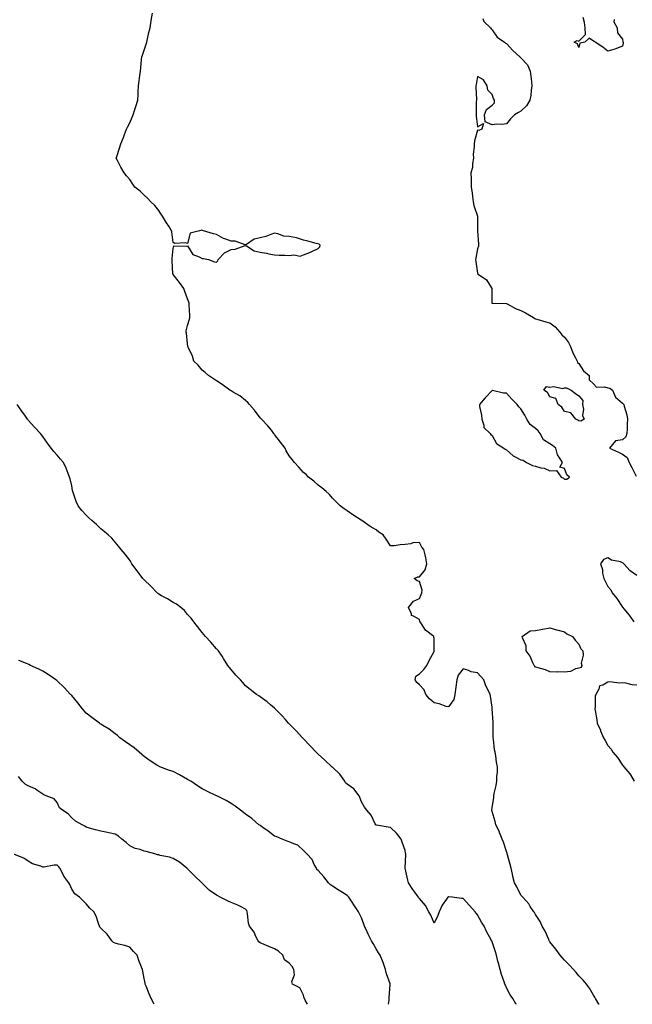
# Model space of a CAD drawing. Units: inches. Extents: x 913043 to 915683, y 7292618 to 7295258.
# Drawn here: x 914572 to 914995, y 7292618 to 7293298 of the extents above; entities that cross this region are included whole.
import ezdxf

# ---------------------------------------------------------------- set-up
doc = ezdxf.new("R2010")
doc.units = ezdxf.units.IN
doc.header["$MEASUREMENT"] = 0
doc.layers.add('Contour_91307292', color=7, linetype='Continuous', true_color=0xbf1e93)

msp = doc.modelspace()

# ---------------------------------------------------------------- linework, layer by layer
at = {"layer": 'Contour_91307292'}
for points in [[(914971.93, 7292618, 3270), (914971.84, 7292618.13, 3270), (914969.57, 7292621.92, 3270), (914969.03, 7292622.9, 3270), (914968.05, 7292624.31, 3270), (914965.3, 7292629.18, 3270), (914963.26, 7292631.92, 3270), (914960.89, 7292634.76, 3270), (914958.05, 7292637.57, 3270), (914956.1, 7292639.97, 3270), (914954.25, 7292641.92, 3270), (914951.3, 7292645.17, 3270), (914948.05, 7292648.47, 3270), (914946.52, 7292650.39, 3270), (914945.11, 7292651.92, 3270), (914942.16, 7292656.02, 3270), (914938.05, 7292661.23, 3270), (914937.78, 7292661.66, 3270), (914937.6, 7292661.92, 3270), (914937.16, 7292662.81, 3270), (914934.62, 7292668.48, 3270), (914932.58, 7292671.92, 3270), (914931.28, 7292675.15, 3270), (914928.05, 7292680.05, 3270), (914927.43, 7292681.3, 3270), (914926.86, 7292681.92, 3270), (914924.44, 7292685.53, 3270), (914923.37, 7292687.24, 3270), (914919.23, 7292691.92, 3270), (914918.73, 7292692.59, 3270), (914918.05, 7292693.38, 3270), (914915.13, 7292699, 3270), (914913.59, 7292701.92, 3270), (914912.34, 7292706.21, 3270), (914912.17, 7292707.8, 3270), (914911.29, 7292711.92, 3270), (914910.59, 7292714.46, 3270), (914908.82, 7292721.15, 3270), (914908.62, 7292721.92, 3270), (914908.49, 7292722.36, 3270), (914908.05, 7292723.46, 3270), (914905.92, 7292729.79, 3270), (914905.15, 7292731.92, 3270), (914903.31, 7292736.66, 3270), (914903.2, 7292737.07, 3270), (914900.68, 7292741.92, 3270), (914900.19, 7292744.06, 3270), (914898.05, 7292750.97, 3270), (914897.82, 7292751.7, 3270), (914897.77, 7292751.92, 3270), (914897.82, 7292752.15, 3270), (914898.05, 7292753.67, 3270), (914899.23, 7292760.74, 3270), (914899.35, 7292761.92, 3270), (914899.62, 7292763.49, 3270), (914901.01, 7292768.96, 3270), (914901.43, 7292771.92, 3270), (914901.45, 7292775.32, 3270), (914901.75, 7292778.22, 3270), (914901.77, 7292781.92, 3270), (914901.21, 7292785.08, 3270), (914900.6, 7292789.37, 3270), (914900.17, 7292791.92, 3270), (914899.85, 7292793.72, 3270), (914898.98, 7292800.99, 3270), (914898.82, 7292801.92, 3270), (914898.77, 7292802.64, 3270), (914898.94, 7292811.03, 3270), (914898.89, 7292811.92, 3270), (914898.81, 7292812.68, 3270), (914898.14, 7292821.83, 3270), (914898.13, 7292821.92, 3270), (914898.12, 7292821.99, 3270), (914898.05, 7292822.96, 3270), (914896.9, 7292830.77, 3270), (914896.69, 7292831.92, 3270), (914895.58, 7292834.39, 3270), (914893.85, 7292837.72, 3270), (914892.37, 7292841.92, 3270), (914890.4, 7292844.27, 3270), (914888.05, 7292846.84, 3270), (914883.67, 7292847.54, 3270), (914881.34, 7292848.63, 3270), (914878.05, 7292849.52, 3270), (914874.75, 7292845.22, 3270), (914873.76, 7292841.92, 3270), (914873.03, 7292836.94, 3270), (914873.02, 7292836.89, 3270), (914872.38, 7292831.92, 3270), (914871.69, 7292828.29, 3270), (914868.05, 7292823.24, 3270), (914866.36, 7292823.61, 3270), (914861.59, 7292825.46, 3270), (914858.05, 7292825.95, 3270), (914854.96, 7292828.83, 3270), (914852.5, 7292831.92, 3270), (914851.21, 7292835.08, 3270), (914848.05, 7292838.53, 3270), (914846.29, 7292840.15, 3270), (914845.01, 7292841.92, 3270), (914845.52, 7292844.45, 3270), (914848.05, 7292846.06, 3270), (914850.96, 7292849.01, 3270), (914853.01, 7292851.92, 3270), (914854.72, 7292855.24, 3270), (914858.05, 7292861.5, 3270), (914858.19, 7292861.77, 3270), (914858.19, 7292861.92, 3270), (914858.15, 7292862.02, 3270), (914858.05, 7292870.25, 3270), (914858, 7292871.87, 3270), (914858, 7292871.92, 3270), (914852.23, 7292876.1, 3270), (914849.32, 7292880.64, 3270), (914848.4, 7292881.92, 3270), (914848.36, 7292882.23, 3270), (914848.05, 7292883.48, 3270), (914843.99, 7292885.98, 3270), (914842.51, 7292886.38, 3270), (914842.41, 7292887.55, 3270), (914840.32, 7292891.92, 3270), (914843.83, 7292896.14, 3270), (914848.05, 7292897.98, 3270), (914849.16, 7292900.82, 3270), (914849.59, 7292901.92, 3270), (914849.85, 7292903.72, 3270), (914848.05, 7292909.69, 3270), (914846.48, 7292910.36, 3270), (914844.39, 7292911.92, 3270), (914846.87, 7292913.1, 3270), (914848.05, 7292912.94, 3270), (914852.01, 7292917.96, 3270), (914853.08, 7292921.92, 3270), (914852.36, 7292926.23, 3270), (914851.86, 7292928.11, 3270), (914851.12, 7292931.92, 3270), (914849.71, 7292933.58, 3270), (914848.05, 7292936.79, 3270), (914843.51, 7292936.46, 3270), (914841.96, 7292935.83, 3270), (914838.05, 7292935.36, 3270), (914834.79, 7292935.18, 3270), (914830.6, 7292934.47, 3270), (914828.05, 7292934.32, 3270), (914825.06, 7292938.93, 3270), (914823.05, 7292941.92, 3270), (914820.07, 7292943.94, 3270), (914818.05, 7292945.57, 3270), (914814, 7292947.87, 3270), (914808.2, 7292951.92, 3270), (914808.1, 7292951.98, 3270), (914808.05, 7292952.02, 3270), (914807.79, 7292952.18, 3270), (914801.92, 7292955.79, 3270), (914798.05, 7292958.53, 3270), (914796.03, 7292959.9, 3270), (914793.35, 7292961.92, 3270), (914790.7, 7292964.57, 3270), (914788.05, 7292967.26, 3270), (914785.91, 7292969.78, 3270), (914783.52, 7292971.92, 3270), (914780.6, 7292974.47, 3270), (914778.05, 7292976.33, 3270), (914775.13, 7292979.01, 3270), (914771.54, 7292981.92, 3270), (914769.71, 7292983.58, 3270), (914768.05, 7292984.96, 3270), (914764.72, 7292988.6, 3270), (914761.76, 7292991.92, 3270), (914760.11, 7292993.97, 3270), (914758.05, 7292996.58, 3270), (914756.13, 7293000.01, 3270), (914755.22, 7293001.92, 3270), (914752.17, 7293006.03, 3270), (914748.05, 7293011.18, 3270), (914747.77, 7293011.65, 3270), (914747.62, 7293011.92, 3270), (914745.83, 7293014.15, 3270), (914743.38, 7293017.25, 3270), (914738.89, 7293021.92, 3270), (914738.51, 7293022.38, 3270), (914738.05, 7293022.78, 3270), (914734.17, 7293028.04, 3270), (914730.76, 7293031.92, 3270), (914729.57, 7293033.44, 3270), (914728.05, 7293034.65, 3270), (914724, 7293037.87, 3270), (914719.46, 7293040.51, 3270), (914718.05, 7293041.39, 3270), (914717.71, 7293041.58, 3270), (914717.16, 7293041.92, 3270), (914711.88, 7293045.75, 3270), (914708.05, 7293048.2, 3270), (914705.77, 7293049.63, 3270), (914702.4, 7293051.92, 3270), (914700.12, 7293053.99, 3270), (914698.05, 7293055.74, 3270), (914695.21, 7293059.08, 3270), (914692.41, 7293061.92, 3270), (914691.33, 7293065.2, 3270), (914688.42, 7293071.56, 3270), (914688.27, 7293071.92, 3270), (914688.28, 7293072.14, 3270), (914688.05, 7293073.85, 3270), (914687.23, 7293081.1, 3270), (914686.92, 7293081.92, 3270), (914687.08, 7293082.89, 3270), (914688.05, 7293086.55, 3270), (914689.22, 7293090.75, 3270), (914689.55, 7293091.92, 3270), (914689.53, 7293093.4, 3270), (914689.17, 7293100.8, 3270), (914689.16, 7293101.92, 3270), (914688.83, 7293102.69, 3270), (914688.05, 7293104.78, 3270), (914686.02, 7293109.89, 3270), (914685.3, 7293111.92, 3270), (914682.34, 7293116.21, 3270), (914678.05, 7293121.7, 3270), (914677.97, 7293121.84, 3270), (914677.94, 7293121.92, 3270), (914677.93, 7293122.04, 3270), (914677.33, 7293131.2, 3270), (914677.28, 7293131.92, 3270), (914677.35, 7293132.62, 3270), (914678.05, 7293139.69, 3270), (914678.52, 7293141.45, 3270), (914687.25, 7293141.12, 3270), (914688.05, 7293141.46, 3270), (914691.68, 7293135.54, 3270), (914695.99, 7293133.98, 3270), (914698.05, 7293132.81, 3270), (914698.93, 7293132.81, 3270), (914702.5, 7293131.92, 3270), (914706.47, 7293130.34, 3270), (914708.05, 7293130.27, 3270), (914708.83, 7293131.14, 3270), (914709.09, 7293131.92, 3270), (914713.4, 7293136.57, 3270), (914718.05, 7293138.88, 3270), (914720.9, 7293139.07, 3270), (914727.75, 7293141.62, 3270), (914728.05, 7293141.65, 3270), (914728.55, 7293141.42, 3270), (914734.03, 7293137.9, 3270), (914738.05, 7293136.99, 3270), (914742.5, 7293136.37, 3270), (914743.97, 7293136, 3270), (914748.05, 7293135.31, 3270), (914751.18, 7293135.05, 3270), (914755, 7293134.97, 3270), (914758.05, 7293134.74, 3270), (914761.36, 7293135.23, 3270), (914765.6, 7293134.36, 3270), (914768.05, 7293135.24, 3270), (914772.87, 7293137.1, 3270), (914773.68, 7293137.55, 3270), (914778.05, 7293139.71, 3270), (914779.14, 7293140.83, 3270), (914779.45, 7293141.92, 3270), (914778.68, 7293142.55, 3270), (914778.05, 7293142.85, 3270), (914776.8, 7293143.17, 3270), (914770.88, 7293144.75, 3270), (914768.05, 7293145.48, 3270), (914763.07, 7293146.9, 3270), (914763.05, 7293146.91, 3270), (914758.05, 7293147.82, 3270), (914754.32, 7293148.2, 3270), (914750.2, 7293149.77, 3270), (914748.05, 7293150.13, 3270), (914745.48, 7293149.35, 3270), (914742.1, 7293147.87, 3270), (914738.05, 7293147.01, 3270), (914733.94, 7293146.03, 3270), (914728.6, 7293142.47, 3270), (914728.05, 7293142.2, 3270), (914727.77, 7293142.2, 3270), (914720.79, 7293144.66, 3270), (914718.05, 7293144.65, 3270), (914713.67, 7293146.3, 3270), (914712.67, 7293146.54, 3270), (914708.05, 7293149.19, 3270), (914705.85, 7293149.72, 3270), (914698.88, 7293151.92, 3270), (914698.23, 7293152.1, 3270), (914698.05, 7293152.14, 3270), (914697.79, 7293152.18, 3270), (914696.26, 7293151.92, 3270), (914689.81, 7293150.16, 3270), (914688.05, 7293143.16, 3270), (914686.33, 7293143.64, 3270), (914679.16, 7293143.03, 3270), (914678.05, 7293143.85, 3270), (914677.16, 7293151.03, 3270), (914676.95, 7293151.92, 3270), (914675, 7293154.97, 3270), (914673.46, 7293157.33, 3270), (914670.66, 7293161.92, 3270), (914669.65, 7293163.52, 3270), (914668.05, 7293165.93, 3270), (914665.35, 7293169.21, 3270), (914662.65, 7293171.92, 3270), (914660.43, 7293174.3, 3270), (914658.05, 7293176.52, 3270), (914655.29, 7293179.16, 3270), (914651.52, 7293181.92, 3270), (914650.13, 7293184, 3270), (914648.05, 7293187.3, 3270), (914645.92, 7293189.79, 3270), (914644.18, 7293191.92, 3270), (914641.87, 7293195.74, 3270), (914639.66, 7293200.31, 3270), (914638.83, 7293201.92, 3270), (914639.14, 7293203, 3270), (914641.12, 7293208.85, 3270), (914641.98, 7293211.92, 3270), (914643.69, 7293216.28, 3270), (914644.4, 7293218.28, 3270), (914645.79, 7293221.92, 3270), (914646.54, 7293223.42, 3270), (914648.05, 7293226.35, 3270), (914649.8, 7293230.17, 3270), (914650.55, 7293231.92, 3270), (914651.66, 7293235.52, 3270), (914652.32, 7293237.65, 3270), (914653.58, 7293241.92, 3270), (914653.84, 7293246.13, 3270), (914653.92, 7293247.79, 3270), (914654.17, 7293251.92, 3270), (914654.6, 7293255.37, 3270), (914655.08, 7293258.94, 3270), (914655.45, 7293261.92, 3270), (914655.68, 7293264.29, 3270), (914656.3, 7293270.17, 3270), (914656.46, 7293271.92, 3270), (914656.86, 7293273.1, 3270), (914658.05, 7293276.51, 3270), (914659.41, 7293280.55, 3270), (914659.91, 7293281.92, 3270), (914660.44, 7293284.31, 3270), (914661.35, 7293288.62, 3270), (914662.1, 7293291.92, 3270), (914662.91, 7293296.78, 3270), (914662.95, 7293297.02, 3270), (914663.79, 7293301.92, 3270)], [(914891.64, 7293298.34, 3269), (914892.5, 7293296.37, 3269), (914896.95, 7293291.92, 3269), (914897.36, 7293291.23, 3269), (914898.05, 7293290.5, 3269), (914901.67, 7293285.53, 3269), (914906.63, 7293281.92, 3269), (914907.43, 7293281.3, 3269), (914908.05, 7293281.18, 3269), (914912.44, 7293276.31, 3269), (914917.36, 7293271.92, 3269), (914917.67, 7293271.54, 3269), (914918.05, 7293271.14, 3269), (914922.55, 7293266.41, 3269), (914924.49, 7293261.92, 3269), (914924.74, 7293258.62, 3269), (914925.34, 7293254.63, 3269), (914925.57, 7293251.92, 3269), (914925.03, 7293248.9, 3269), (914924.85, 7293245.12, 3269), (914924.05, 7293241.92, 3269), (914921.89, 7293238.08, 3269), (914918.05, 7293234.45, 3269), (914916.42, 7293233.55, 3269), (914913.49, 7293231.92, 3269), (914910.79, 7293229.18, 3269), (914908.05, 7293225.74, 3269), (914904.77, 7293225.2, 3269), (914901.48, 7293225.35, 3269), (914898.05, 7293224.94, 3269), (914893.26, 7293227.13, 3269), (914892.89, 7293231.92, 3269), (914894.32, 7293235.64, 3269), (914898.05, 7293238.45, 3269), (914899.86, 7293240.11, 3269), (914899.72, 7293241.92, 3269), (914899.18, 7293243.05, 3269), (914898.05, 7293245.9, 3269), (914895.12, 7293248.99, 3269), (914894.76, 7293251.92, 3269), (914892.19, 7293256.06, 3269), (914888.05, 7293258.33, 3269), (914887.09, 7293252.89, 3269), (914886.85, 7293251.92, 3269), (914886.82, 7293250.69, 3269), (914887.28, 7293242.68, 3269), (914887.26, 7293241.92, 3269), (914887.23, 7293241.1, 3269), (914887.21, 7293232.76, 3269), (914887.17, 7293231.92, 3269), (914887.11, 7293230.98, 3269), (914888.05, 7293223.6, 3269), (914892.09, 7293225.96, 3269), (914891.09, 7293221.92, 3269), (914888.89, 7293221.08, 3269), (914888.05, 7293221.18, 3269), (914885.96, 7293214.01, 3269), (914885.76, 7293211.92, 3269), (914885.82, 7293209.68, 3269), (914885.14, 7293204.83, 3269), (914885.2, 7293201.92, 3269), (914884.52, 7293198.39, 3269), (914884.49, 7293195.48, 3269), (914883.42, 7293191.92, 3269), (914883.58, 7293187.46, 3269), (914883.58, 7293186.39, 3269), (914883.72, 7293181.92, 3269), (914884.26, 7293178.13, 3269), (914884.51, 7293175.46, 3269), (914884.97, 7293171.92, 3269), (914885.47, 7293169.33, 3269), (914888.01, 7293161.96, 3269), (914888.03, 7293161.89, 3269), (914888.05, 7293158.17, 3269), (914888.13, 7293152, 3269), (914888.13, 7293151.83, 3269), (914888.67, 7293142.55, 3269), (914888.68, 7293141.92, 3269), (914888.65, 7293141.32, 3269), (914888.05, 7293139.37, 3269), (914886.97, 7293133, 3269), (914886.76, 7293131.92, 3269), (914886.81, 7293130.68, 3269), (914888.05, 7293122.54, 3269), (914888.24, 7293122.11, 3269), (914888.47, 7293121.92, 3269), (914894.16, 7293118.03, 3269), (914897.86, 7293112.11, 3269), (914898, 7293111.92, 3269), (914898.01, 7293111.88, 3269), (914897.96, 7293102.02, 3269), (914897.98, 7293101.92, 3269), (914898.02, 7293101.89, 3269), (914898.05, 7293101.86, 3269), (914898.12, 7293101.85, 3269), (914907.87, 7293101.73, 3269), (914908.05, 7293101.7, 3269), (914908.49, 7293101.48, 3269), (914914.32, 7293098.19, 3269), (914918.05, 7293096.74, 3269), (914921.26, 7293095.13, 3269), (914926.75, 7293091.92, 3269), (914927.51, 7293091.38, 3269), (914928.05, 7293091.18, 3269), (914929.06, 7293090.91, 3269), (914935.15, 7293089.02, 3269), (914938.05, 7293088.37, 3269), (914941.74, 7293085.6, 3269), (914944.91, 7293081.92, 3269), (914946.18, 7293080.05, 3269), (914948.05, 7293078.32, 3269), (914950.94, 7293074.81, 3269), (914952.23, 7293071.92, 3269), (914953.73, 7293067.6, 3269), (914955.73, 7293064.24, 3269), (914956.9, 7293061.92, 3269), (914957.12, 7293060.98, 3269), (914958.05, 7293060.18, 3269), (914961.23, 7293055.1, 3269), (914965.02, 7293051.92, 3269), (914965.05, 7293048.91, 3269), (914968.05, 7293046.21, 3269), (914970.06, 7293043.93, 3269), (914975.7, 7293044.26, 3269), (914978.05, 7293043.52, 3269), (914979.31, 7293043.18, 3269), (914981.15, 7293041.92, 3269), (914983.24, 7293037.11, 3269), (914988.05, 7293032.96, 3269), (914988.57, 7293032.44, 3269), (914988.9, 7293031.92, 3269), (914989.13, 7293030.84, 3269), (914991, 7293024.87, 3269), (914991.48, 7293021.92, 3269), (914991.39, 7293018.58, 3269), (914991.2, 7293015.06, 3269), (914991.1, 7293011.92, 3269), (914990.36, 7293009.62, 3269), (914988.05, 7293007.67, 3269), (914983.19, 7293006.78, 3269), (914979.06, 7293001.92, 3269), (914985.25, 7292999.12, 3269), (914988.05, 7292997.74, 3269), (914991.41, 7292995.28, 3269), (914992.72, 7292991.92, 3269), (914994.55, 7292988.41, 3269), (914997.5, 7292982.47, 3269)], [(914982.27, 7293297.69, 3269), (914982.08, 7293295.95, 3269), (914984.42, 7293291.92, 3269), (914984.61, 7293288.48, 3269), (914988.05, 7293284.1, 3269), (914988.37, 7293282.24, 3269), (914988.47, 7293281.92, 3269), (914988.53, 7293281.44, 3269), (914988.05, 7293279.35, 3269), (914983.87, 7293277.73, 3269), (914982.73, 7293277.24, 3269), (914978.05, 7293275.72, 3269), (914974.59, 7293278.46, 3269), (914969.23, 7293281.92, 3269), (914968.57, 7293282.44, 3269), (914968.05, 7293282.73, 3269), (914965.1, 7293284.88, 3269), (914962.14, 7293281.92, 3269), (914958.76, 7293281.22, 3269), (914958.05, 7293278.41, 3269), (914957.02, 7293280.88, 3269), (914954.71, 7293281.92, 3269), (914956.82, 7293283.15, 3269), (914958.05, 7293282.69, 3269), (914962.66, 7293287.3, 3269), (914962.27, 7293291.92, 3269), (914961.76, 7293295.62, 3269), (914961, 7293298.97, 3269)], [(914914.89, 7292618, 3271), (914914.54, 7292618.41, 3271), (914912.32, 7292621.92, 3271), (914910.66, 7292624.53, 3271), (914908.05, 7292629.45, 3271), (914907.26, 7292631.14, 3271), (914907.01, 7292631.92, 3271), (914906.5, 7292633.47, 3271), (914904.68, 7292638.55, 3271), (914903.67, 7292641.92, 3271), (914902.51, 7292646.38, 3271), (914902.18, 7292647.8, 3271), (914901.13, 7292651.92, 3271), (914900.37, 7292654.24, 3271), (914898.05, 7292661.16, 3271), (914897.85, 7292661.71, 3271), (914897.78, 7292661.92, 3271), (914897.49, 7292662.48, 3271), (914894.36, 7292668.23, 3271), (914892.58, 7292671.92, 3271), (914890.89, 7292674.76, 3271), (914888.05, 7292679.84, 3271), (914887.13, 7292680.99, 3271), (914886.51, 7292681.92, 3271), (914882.41, 7292686.29, 3271), (914878.05, 7292690.98, 3271), (914877.05, 7292690.92, 3271), (914870.47, 7292691.92, 3271), (914868.37, 7292692.24, 3271), (914868.05, 7292692.33, 3271), (914867.84, 7292692.13, 3271), (914867.62, 7292691.92, 3271), (914866.69, 7292690.55, 3271), (914863.59, 7292686.38, 3271), (914861.53, 7292681.92, 3271), (914860.59, 7292679.38, 3271), (914858.05, 7292674.08, 3271), (914855.74, 7292679.61, 3271), (914854.36, 7292681.92, 3271), (914852.26, 7292686.13, 3271), (914848.05, 7292691.08, 3271), (914847.67, 7292691.54, 3271), (914847.38, 7292691.92, 3271), (914845.59, 7292694.38, 3271), (914843.43, 7292697.3, 3271), (914840.47, 7292701.92, 3271), (914839.91, 7292703.78, 3271), (914838.09, 7292711.88, 3271), (914838.08, 7292711.92, 3271), (914838.08, 7292711.95, 3271), (914838.5, 7292721.47, 3271), (914838.48, 7292721.92, 3271), (914838.45, 7292722.32, 3271), (914838.05, 7292724.15, 3271), (914836.02, 7292729.89, 3271), (914835.32, 7292731.92, 3271), (914832.21, 7292736.08, 3271), (914828.05, 7292740.03, 3271), (914826.37, 7292740.23, 3271), (914818.32, 7292741.66, 3271), (914818.05, 7292741.69, 3271), (914817.93, 7292741.8, 3271), (914817.83, 7292741.92, 3271), (914817.53, 7292742.44, 3271), (914814.58, 7292748.45, 3271), (914811.77, 7292751.92, 3271), (914810.14, 7292754.01, 3271), (914808.05, 7292757.8, 3271), (914806.86, 7292760.74, 3271), (914806.36, 7292761.92, 3271), (914802.77, 7292766.64, 3271), (914798.05, 7292769.86, 3271), (914797.01, 7292770.88, 3271), (914796.5, 7292771.92, 3271), (914793.05, 7292776.92, 3271), (914788.05, 7292781.66, 3271), (914787.86, 7292781.73, 3271), (914787.62, 7292781.92, 3271), (914782.63, 7292786.5, 3271), (914778.05, 7292790.67, 3271), (914777.39, 7292791.26, 3271), (914776.65, 7292791.92, 3271), (914772.56, 7292796.43, 3271), (914768.05, 7292801.19, 3271), (914767.66, 7292801.53, 3271), (914767.2, 7292801.92, 3271), (914762.86, 7292806.73, 3271), (914758.05, 7292811.63, 3271), (914757.9, 7292811.77, 3271), (914757.74, 7292811.92, 3271), (914755.27, 7292814.69, 3271), (914753.19, 7292817.06, 3271), (914748.43, 7292821.92, 3271), (914748.25, 7292822.13, 3271), (914748.05, 7292822.34, 3271), (914745.3, 7292824.67, 3271), (914742.88, 7292826.75, 3271), (914738.05, 7292830.14, 3271), (914737.05, 7292830.92, 3271), (914735.51, 7292831.92, 3271), (914731.29, 7292835.16, 3271), (914728.05, 7292837.89, 3271), (914726.12, 7292840, 3271), (914724.52, 7292841.92, 3271), (914721.34, 7292845.21, 3271), (914718.05, 7292849, 3271), (914716.75, 7292850.62, 3271), (914715.8, 7292851.92, 3271), (914712.8, 7292856.68, 3271), (914711.78, 7292858.19, 3271), (914709.3, 7292861.92, 3271), (914708.74, 7292862.61, 3271), (914708.05, 7292863.42, 3271), (914703.94, 7292867.82, 3271), (914700.37, 7292871.92, 3271), (914699.31, 7292873.18, 3271), (914698.05, 7292874.62, 3271), (914694.92, 7292878.79, 3271), (914692.3, 7292881.92, 3271), (914690.51, 7292884.38, 3271), (914688.05, 7292887.11, 3271), (914685.83, 7292889.7, 3271), (914683.27, 7292891.92, 3271), (914680.29, 7292894.17, 3271), (914678.05, 7292895.36, 3271), (914674.07, 7292897.94, 3271), (914670.09, 7292899.88, 3271), (914668.05, 7292900.96, 3271), (914667.55, 7292901.42, 3271), (914666.93, 7292901.92, 3271), (914662.67, 7292906.54, 3271), (914658.05, 7292911.04, 3271), (914657.62, 7292911.49, 3271), (914657.16, 7292911.92, 3271), (914654.57, 7292915.41, 3271), (914653.28, 7292917.15, 3271), (914649.54, 7292921.92, 3271), (914649.01, 7292922.89, 3271), (914648.05, 7292924.47, 3271), (914644.88, 7292928.76, 3271), (914642.2, 7292931.92, 3271), (914640.44, 7292934.3, 3271), (914638.05, 7292937, 3271), (914635.72, 7292939.6, 3271), (914633.11, 7292941.92, 3271), (914630.48, 7292944.35, 3271), (914628.05, 7292946.25, 3271), (914625.19, 7292949.06, 3271), (914621.91, 7292951.92, 3271), (914619.96, 7292953.83, 3271), (914618.05, 7292955.61, 3271), (914615.04, 7292958.9, 3271), (914612.48, 7292961.92, 3271), (914611.17, 7292965.05, 3271), (914609.33, 7292970.64, 3271), (914608.86, 7292971.92, 3271), (914608.7, 7292972.57, 3271), (914608.05, 7292975.84, 3271), (914606.89, 7292980.76, 3271), (914606.58, 7292981.92, 3271), (914605.52, 7292984.45, 3271), (914604.13, 7292988, 3271), (914602.31, 7292991.92, 3271), (914600.41, 7292994.28, 3271), (914598.05, 7292997.03, 3271), (914595.67, 7292999.54, 3271), (914593.79, 7293001.92, 3271), (914591.33, 7293005.19, 3271), (914588.05, 7293009.92, 3271), (914587.15, 7293011.02, 3271), (914586.55, 7293011.92, 3271), (914582.47, 7293016.34, 3271), (914578.05, 7293021.11, 3271), (914577.71, 7293021.58, 3271), (914577.48, 7293021.92, 3271), (914576.15, 7293023.82, 3271), (914573.59, 7293027.47, 3271), (914570.49, 7293031.92, 3271)], [(914998.05, 7292914.05, 3269), (914993.31, 7292917.18, 3269), (914989.11, 7292921.92, 3269), (914988.53, 7292922.4, 3269), (914988.05, 7292922.77, 3269), (914986.7, 7292923.28, 3269), (914980.61, 7292924.48, 3269), (914978.05, 7292926.15, 3269), (914975.07, 7292924.9, 3269), (914972.93, 7292921.92, 3269), (914974.3, 7292918.17, 3269), (914974.36, 7292915.61, 3269), (914975.17, 7292911.92, 3269), (914976.11, 7292909.98, 3269), (914978.05, 7292906.46, 3269), (914980.07, 7292903.94, 3269), (914980.91, 7292901.92, 3269), (914984.28, 7292898.15, 3269), (914988.05, 7292892.19, 3269), (914988.19, 7292892.06, 3269), (914988.25, 7292891.92, 3269), (914989.01, 7292890.96, 3269), (914992.6, 7292886.47, 3269), (914995.96, 7292881.92, 3269)], [(914826.61, 7292618, 3272), (914827.1, 7292620.97, 3272), (914827.07, 7292621.92, 3272), (914827.19, 7292622.79, 3272), (914827.83, 7292631.7, 3272), (914827.85, 7292631.92, 3272), (914827.77, 7292632.2, 3272), (914825.27, 7292639.14, 3272), (914824.6, 7292641.92, 3272), (914823.04, 7292646.91, 3272), (914823.01, 7292646.96, 3272), (914820.83, 7292651.92, 3272), (914819.7, 7292653.57, 3272), (914818.05, 7292656.28, 3272), (914816.07, 7292659.94, 3272), (914814.97, 7292661.92, 3272), (914812.6, 7292666.47, 3272), (914811.83, 7292668.13, 3272), (914810.02, 7292671.92, 3272), (914809.54, 7292673.4, 3272), (914808.05, 7292677.57, 3272), (914806.61, 7292680.48, 3272), (914806, 7292681.92, 3272), (914802.71, 7292686.58, 3272), (914801.47, 7292688.5, 3272), (914799.22, 7292691.92, 3272), (914798.68, 7292692.55, 3272), (914798.05, 7292693.05, 3272), (914794.82, 7292695.15, 3272), (914792.67, 7292696.54, 3272), (914788.05, 7292699.62, 3272), (914786.6, 7292700.46, 3272), (914785.17, 7292701.92, 3272), (914782.01, 7292705.88, 3272), (914778.05, 7292710.29, 3272), (914777.22, 7292711.1, 3272), (914776.84, 7292711.92, 3272), (914775.43, 7292714.54, 3272), (914774.06, 7292717.93, 3272), (914770.18, 7292721.92, 3272), (914769.07, 7292722.95, 3272), (914768.05, 7292724.13, 3272), (914764.03, 7292727.9, 3272), (914761.28, 7292728.69, 3272), (914758.05, 7292730.21, 3272), (914756.81, 7292730.68, 3272), (914753.23, 7292731.92, 3272), (914749.69, 7292733.55, 3272), (914748.05, 7292734.04, 3272), (914743.53, 7292737.4, 3272), (914739.9, 7292740.07, 3272), (914738.05, 7292741.43, 3272), (914737.75, 7292741.62, 3272), (914737.27, 7292741.92, 3272), (914732.26, 7292746.14, 3272), (914728.05, 7292749.26, 3272), (914726.52, 7292750.39, 3272), (914724.42, 7292751.92, 3272), (914720.86, 7292754.73, 3272), (914718.05, 7292756.67, 3272), (914714.69, 7292758.56, 3272), (914708.08, 7292761.92, 3272), (914708.05, 7292761.94, 3272), (914708.02, 7292761.95, 3272), (914701.19, 7292765.06, 3272), (914698.05, 7292766.71, 3272), (914694.89, 7292768.76, 3272), (914690.2, 7292771.92, 3272), (914688.88, 7292772.76, 3272), (914688.05, 7292773.22, 3272), (914685.13, 7292774.84, 3272), (914682.49, 7292776.36, 3272), (914678.05, 7292778.6, 3272), (914675.6, 7292779.47, 3272), (914668.91, 7292781.92, 3272), (914668.32, 7292782.18, 3272), (914668.05, 7292782.32, 3272), (914666.88, 7292783.09, 3272), (914662.23, 7292786.1, 3272), (914658.05, 7292789, 3272), (914656.47, 7292790.34, 3272), (914654.61, 7292791.92, 3272), (914651.06, 7292794.93, 3272), (914648.05, 7292797.17, 3272), (914645.23, 7292799.1, 3272), (914641.17, 7292801.92, 3272), (914639.57, 7292803.44, 3272), (914638.05, 7292804.61, 3272), (914634, 7292807.87, 3272), (914629.47, 7292810.5, 3272), (914628.05, 7292811.39, 3272), (914627.7, 7292811.57, 3272), (914627.13, 7292811.92, 3272), (914621.96, 7292815.84, 3272), (914618.05, 7292818.86, 3272), (914616.63, 7292820.5, 3272), (914615.48, 7292821.92, 3272), (914612.17, 7292826.04, 3272), (914608.05, 7292831.04, 3272), (914607.63, 7292831.5, 3272), (914607.29, 7292831.92, 3272), (914602.79, 7292836.66, 3272), (914598.05, 7292841.31, 3272), (914597.69, 7292841.56, 3272), (914597.2, 7292841.92, 3272), (914591.74, 7292845.61, 3272), (914588.05, 7292847.96, 3272), (914585.33, 7292849.2, 3272), (914579.7, 7292851.92, 3272), (914578.56, 7292852.43, 3272), (914578.05, 7292852.65, 3272), (914576.78, 7292853.2, 3272), (914571.45, 7292855.33, 3272)], [(914998.05, 7292838.16, 3269), (914994.71, 7292838.59, 3269), (914990.36, 7292839.62, 3269), (914988.05, 7292839.97, 3269), (914985.87, 7292839.74, 3269), (914979.31, 7292840.65, 3269), (914978.05, 7292840.39, 3269), (914974.43, 7292838.3, 3269), (914972.25, 7292837.72, 3269), (914971.67, 7292835.54, 3269), (914969.58, 7292831.92, 3269), (914969.31, 7292830.65, 3269), (914969.22, 7292823.09, 3269), (914969.04, 7292821.92, 3269), (914969.17, 7292820.81, 3269), (914970.37, 7292814.23, 3269), (914970.58, 7292811.92, 3269), (914972.8, 7292807.17, 3269), (914972.97, 7292806.84, 3269), (914974.96, 7292801.92, 3269), (914976.23, 7292800.1, 3269), (914978.05, 7292796.7, 3269), (914980.17, 7292794.05, 3269), (914981.48, 7292791.92, 3269), (914984.57, 7292788.44, 3269), (914988.05, 7292783.04, 3269), (914988.65, 7292782.52, 3269), (914989.09, 7292781.92, 3269), (914993.24, 7292777.11, 3269), (914993.58, 7292776.39, 3269), (914996.13, 7292771.92, 3269)], [(914770.71, 7292618, 3273), (914769.09, 7292620.88, 3273), (914768.57, 7292621.92, 3273), (914768.46, 7292622.32, 3273), (914768.05, 7292624.34, 3273), (914765.49, 7292629.36, 3273), (914760.38, 7292631.92, 3273), (914759.83, 7292633.7, 3273), (914761.7, 7292638.28, 3273), (914761.36, 7292641.92, 3273), (914760.23, 7292644.11, 3273), (914758.05, 7292646.5, 3273), (914754.91, 7292648.78, 3273), (914753.77, 7292651.92, 3273), (914750.8, 7292654.66, 3273), (914748.05, 7292656.23, 3273), (914744.02, 7292657.9, 3273), (914740.76, 7292659.21, 3273), (914738.05, 7292660.32, 3273), (914737.25, 7292661.12, 3273), (914736.68, 7292661.92, 3273), (914735.2, 7292664.76, 3273), (914733.94, 7292667.82, 3273), (914730.61, 7292671.92, 3273), (914730.02, 7292673.89, 3273), (914729.45, 7292680.52, 3273), (914729.14, 7292681.92, 3273), (914728.78, 7292682.65, 3273), (914728.05, 7292683.74, 3273), (914724.49, 7292685.47, 3273), (914722.65, 7292686.53, 3273), (914718.05, 7292688.15, 3273), (914715.48, 7292689.34, 3273), (914710.58, 7292691.92, 3273), (914708.93, 7292692.8, 3273), (914708.05, 7292693.29, 3273), (914703.57, 7292696.39, 3273), (914702.94, 7292696.8, 3273), (914698.05, 7292701.62, 3273), (914697.9, 7292701.77, 3273), (914697.81, 7292701.92, 3273), (914692.8, 7292706.67, 3273), (914688.05, 7292711.4, 3273), (914687.75, 7292711.63, 3273), (914687.48, 7292711.92, 3273), (914682.33, 7292716.2, 3273), (914678.05, 7292718.72, 3273), (914675.62, 7292719.49, 3273), (914669.17, 7292720.8, 3273), (914668.05, 7292721.1, 3273), (914667.33, 7292721.2, 3273), (914665.33, 7292721.92, 3273), (914659.53, 7292723.4, 3273), (914658.05, 7292723.79, 3273), (914655.19, 7292724.78, 3273), (914651.73, 7292725.6, 3273), (914648.05, 7292727.43, 3273), (914645.69, 7292729.56, 3273), (914642.58, 7292731.92, 3273), (914640.24, 7292734.11, 3273), (914638.05, 7292735.44, 3273), (914633.62, 7292736.35, 3273), (914632.71, 7292736.59, 3273), (914628.05, 7292737.47, 3273), (914624.51, 7292738.38, 3273), (914620.35, 7292739.62, 3273), (914618.05, 7292740.26, 3273), (914617.11, 7292740.97, 3273), (914615.17, 7292741.92, 3273), (914610.58, 7292744.46, 3273), (914608.05, 7292746.63, 3273), (914605.49, 7292749.36, 3273), (914601.64, 7292751.92, 3273), (914599.71, 7292753.58, 3273), (914598.05, 7292757.17, 3273), (914595.88, 7292759.75, 3273), (914590.51, 7292761.92, 3273), (914588.75, 7292762.62, 3273), (914588.05, 7292763.12, 3273), (914584.08, 7292765.89, 3273), (914582.92, 7292766.79, 3273), (914578.05, 7292768.73, 3273), (914576.03, 7292769.91, 3273), (914573.93, 7292771.92, 3273), (914571.4, 7292775.27, 3273)], [(914664.84, 7292618, 3274), (914664.62, 7292618.49, 3274), (914662.96, 7292621.92, 3274), (914661.45, 7292625.32, 3274), (914659.39, 7292630.58, 3274), (914658.84, 7292631.92, 3274), (914658.65, 7292632.52, 3274), (914658.05, 7292635.85, 3274), (914657.07, 7292640.94, 3274), (914656.94, 7292641.92, 3274), (914656.27, 7292643.7, 3274), (914654.3, 7292648.17, 3274), (914653.17, 7292651.92, 3274), (914650.65, 7292654.52, 3274), (914648.05, 7292657.52, 3274), (914644.68, 7292658.54, 3274), (914640.44, 7292659.54, 3274), (914638.05, 7292660.18, 3274), (914636.77, 7292660.64, 3274), (914635.76, 7292661.92, 3274), (914632.45, 7292666.31, 3274), (914628.05, 7292670.57, 3274), (914627.48, 7292671.34, 3274), (914627.33, 7292671.92, 3274), (914626.82, 7292673.14, 3274), (914625.02, 7292678.89, 3274), (914623.24, 7292681.92, 3274), (914620.58, 7292684.46, 3274), (914618.05, 7292687.42, 3274), (914615.8, 7292689.66, 3274), (914613.35, 7292691.92, 3274), (914610.3, 7292694.17, 3274), (914608.05, 7292697.49, 3274), (914606.74, 7292700.61, 3274), (914606.11, 7292701.92, 3274), (914602.67, 7292706.55, 3274), (914602, 7292707.97, 3274), (914599.86, 7292711.92, 3274), (914599.08, 7292712.96, 3274), (914598.05, 7292714.12, 3274), (914595.83, 7292714.14, 3274), (914588.81, 7292712.68, 3274), (914588.05, 7292712.69, 3274), (914586.74, 7292713.23, 3274), (914581.04, 7292714.91, 3274), (914578.05, 7292716.84, 3274), (914574.93, 7292718.8, 3274), (914568.63, 7292721.34, 3274)]]:
    msp.add_polyline3d(points, dxfattribs=at)
for points in [[(914948.05, 7292980.54, 3270), (914949.58, 7292980.39, 3270), (914951.55, 7292981.92, 3270), (914949.66, 7292983.53, 3270), (914948.05, 7292987.76, 3270), (914944.87, 7292988.75, 3270), (914946.77, 7292991.92, 3270), (914944.94, 7292995.03, 3270), (914943.32, 7292997.19, 3270), (914942.11, 7293001.92, 3270), (914939.77, 7293003.64, 3270), (914938.05, 7293004.8, 3270), (914933.69, 7293007.55, 3270), (914931.29, 7293011.92, 3270), (914929.97, 7293013.84, 3270), (914928.05, 7293015.42, 3270), (914924.27, 7293018.14, 3270), (914922.06, 7293021.92, 3270), (914920.78, 7293024.65, 3270), (914918.05, 7293028.94, 3270), (914916.48, 7293030.36, 3270), (914915.48, 7293031.92, 3270), (914911.67, 7293035.54, 3270), (914908.05, 7293039.8, 3270), (914906.01, 7293039.88, 3270), (914898.34, 7293041.63, 3270), (914898.05, 7293041.65, 3270), (914893.32, 7293036.65, 3270), (914889.33, 7293031.92, 3270), (914889.47, 7293030.5, 3270), (914890.74, 7293024.61, 3270), (914890.93, 7293021.92, 3270), (914892.34, 7293017.63, 3270), (914892.31, 7293016.19, 3270), (914896.75, 7293011.92, 3270), (914897.29, 7293011.16, 3270), (914898.05, 7293010.64, 3270), (914901.23, 7293005.09, 3270), (914906.2, 7293001.92, 3270), (914907.21, 7293001.09, 3270), (914908.05, 7293000.73, 3270), (914912.62, 7292996.49, 3270), (914914.05, 7292995.92, 3270), (914918.05, 7292993.8, 3270), (914919.58, 7292993.45, 3270), (914921.86, 7292991.92, 3270), (914926.03, 7292989.9, 3270), (914928.05, 7292989.29, 3270), (914931.74, 7292988.24, 3270), (914934.07, 7292987.94, 3270), (914938.05, 7292986.13, 3270), (914942.53, 7292986.4, 3270), (914945.84, 7292981.92, 3270), (914947.32, 7292981.19, 3270)], [(914958.05, 7293020.62, 3269), (914957.29, 7293021.17, 3269), (914955.87, 7293021.92, 3269), (914952.33, 7293026.2, 3269), (914948.05, 7293027.2, 3269), (914946.16, 7293030.03, 3269), (914943.67, 7293031.92, 3269), (914942.15, 7293036.02, 3269), (914938.05, 7293037.33, 3269), (914936.27, 7293040.14, 3269), (914933.85, 7293041.92, 3269), (914935.63, 7293044.34, 3269), (914938.05, 7293043.99, 3269), (914940.52, 7293044.39, 3269), (914946.96, 7293043.01, 3269), (914948.05, 7293043.48, 3269), (914949.49, 7293043.36, 3269), (914952.66, 7293041.92, 3269), (914955.6, 7293039.47, 3269), (914958.05, 7293038.01, 3269), (914960.78, 7293034.65, 3269), (914960.6, 7293031.92, 3269), (914961.2, 7293028.77, 3269), (914960.47, 7293024.33, 3269), (914961.63, 7293021.92, 3269), (914959.42, 7293020.54, 3269)], [(914958.05, 7292850.06, 3269), (914955.55, 7292849.42, 3269), (914952.26, 7292847.71, 3269), (914948.05, 7292847.22, 3269), (914943.51, 7292847.39, 3269), (914942.72, 7292847.25, 3269), (914938.05, 7292847.35, 3269), (914934.93, 7292848.8, 3269), (914929.84, 7292850.12, 3269), (914928.05, 7292850.76, 3269), (914927.54, 7292851.41, 3269), (914927.11, 7292851.92, 3269), (914926.19, 7292853.78, 3269), (914924.43, 7292858.3, 3269), (914921.66, 7292861.92, 3269), (914921.57, 7292865.45, 3269), (914919.01, 7292870.96, 3269), (914918.95, 7292871.92, 3269), (914924.32, 7292875.65, 3269), (914928.05, 7292875.93, 3269), (914932.98, 7292876.84, 3269), (914933.11, 7292876.86, 3269), (914938.05, 7292877.91, 3269), (914942.57, 7292876.44, 3269), (914943.79, 7292876.18, 3269), (914948.05, 7292875.04, 3269), (914949.75, 7292873.62, 3269), (914953.52, 7292871.92, 3269), (914955.49, 7292869.36, 3269), (914958.05, 7292866.55, 3269), (914959.41, 7292863.28, 3269), (914960.68, 7292861.92, 3269), (914961.06, 7292858.91, 3269), (914959.5, 7292853.37, 3269), (914959.97, 7292851.92, 3269), (914959.52, 7292850.45, 3269)]]:
    msp.add_polyline3d(points, close=True, dxfattribs=at)

doc.saveas('drawing.dxf')
